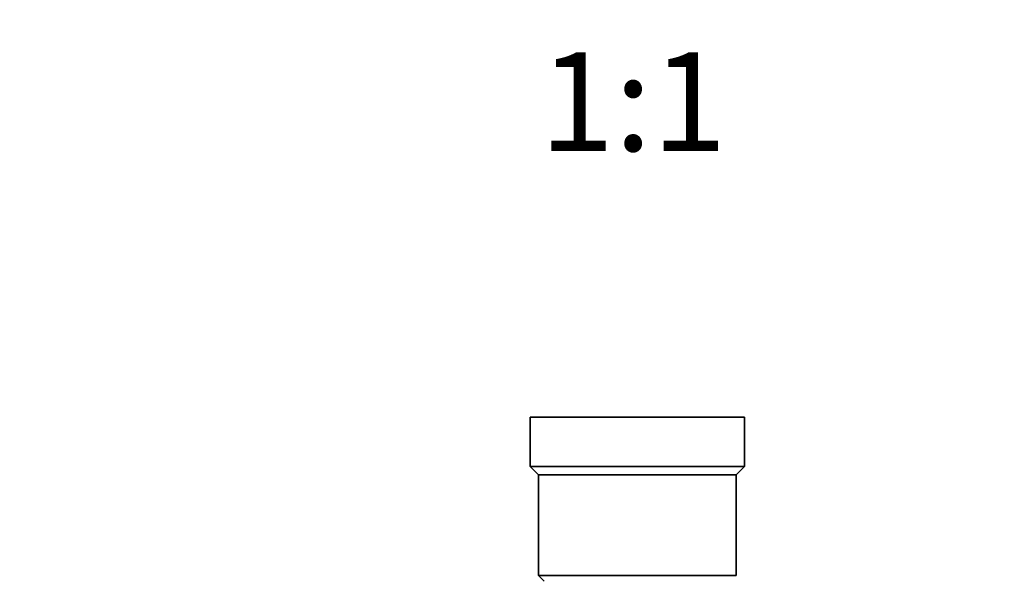
# Model space of a CAD drawing. Units: millimetres. Extents: x 0 to 750, y 0 to 1164.
# Drawn here: x 332 to 452, y 486 to 553 of the extents above; entities that cross this region are included whole.
import ezdxf
from ezdxf import colors
from ezdxf.entities.mleader import LeaderData, LeaderLine
from ezdxf.enums import TextEntityAlignment as Align
from ezdxf.math import Vec2, Vec3

# ---------------------------------------------------------------- set-up
doc = ezdxf.new("R2010")
doc.units = ezdxf.units.MM
doc.layers.add('DV3_Défaut', color=7, linetype='Continuous')
doc.layers.add('Défaut', color=7, linetype='Continuous')
doc.styles.add('SEACAD_ArialB', font='arialbd.ttf')

# ---------------------------------------------------------------- blocks, each defined once
blk = doc.blocks.new('_DOT')
at = {"color": 0}
blk.add_line((0, 0), (-1, 0), dxfattribs=at)
at = {"color": 0, "const_width": 0.333}
blk.add_lwpolyline([(-0.1665, 0, 1), (0.1665, 0, 1)], format="xyb", close=True, dxfattribs=at)
blk = doc.blocks.new('SE2')
at = {"layer": 'DV3_Défaut', "color": 7, "linetype": 'Continuous', "lineweight": 35}
for p, q in [((420.05, 504.82), (394.05, 504.82)), ((394.05, 504.82), (394.05, 498.82)), ((420.05, 498.82), (420.05, 504.82)), ((420.05, 498.82), (394.05, 498.82)), ((394.05, 498.82), (395.05, 497.82)), ((419.05, 497.82), (420.05, 498.82)), ((419.05, 497.82), (395.05, 497.82)), ((395.05, 497.82), (395.05, 485.62)), ((419.05, 485.62), (419.05, 497.82)), ((419.05, 485.62), (395.05, 485.62)), ((395.05, 485.62), (395.75, 484.92))]:
    blk.add_line(p, q, dxfattribs=at)

msp = doc.modelspace()

# ---------------------------------------------------------------- block references
at = {"layer": 'Défaut'}
msp.add_blockref('SE2', (0, 0), dxfattribs=at)

# ---------------------------------------------------------------- texts
at = {"layer": 'Défaut', "color": 7, "linetype": 'Continuous', "lineweight": 35, "style": 'SEACAD_ArialB'}
msp.add_text('1:1', height=12, dxfattribs=at).set_placement((395.18, 549.15), align=Align.TOP_LEFT)

# ---------------------------------------------------------------- leaders
at = {"layer": 'Défaut', "color": 7, "linetype": 'Continuous', "lineweight": 18}
ml = msp.add_multileader_mtext('Standard', dxfattribs=at)
ml.set_content('{\\pxsm0.9;\\fSolid Edge ISO|b1||i0||c0|p34;\\W1.;09/06/2022\\P}', color=256)
ml.set_leader_properties()
ml.set_arrow_properties(name='DOT')
ml.build(insert=Vec2(0, 0))
ml.multileader.update_dxf_attribs({"leader_type": 0, "dogleg_length": 0, "arrow_head_size": 12})
ctx = ml.context
ctx.base_point, ctx.char_height, ctx.arrow_head_size, ctx.landing_gap_size = Vec3(656.6, 1156.97), 12, 12, 4.2
notes = []
notes.append((ctx, [(0, (0, 0, 0), (0, 0), (1, 0), 1, [])]))
ctx.mtext.insert = Vec3(658.6, 1163.09)
for ctx, leaders in notes:
    for number, flags, end, landing, length, lines in leaders:
        leader = LeaderData()
        leader.index, (leader.has_last_leader_line, leader.has_dogleg_vector, leader.attachment_direction) = number, flags
        leader.last_leader_point, leader.dogleg_vector, leader.dogleg_length = Vec3(end), Vec3(landing), length
        for number, points, colour, breaks in lines:
            line = LeaderLine()
            line.index, line.vertices, line.color, line.breaks = number, Vec3.list(points), colors.encode_raw_color(colour), breaks
            leader.lines.append(line)
        ctx.leaders.append(leader)

doc.saveas('drawing.dxf')
